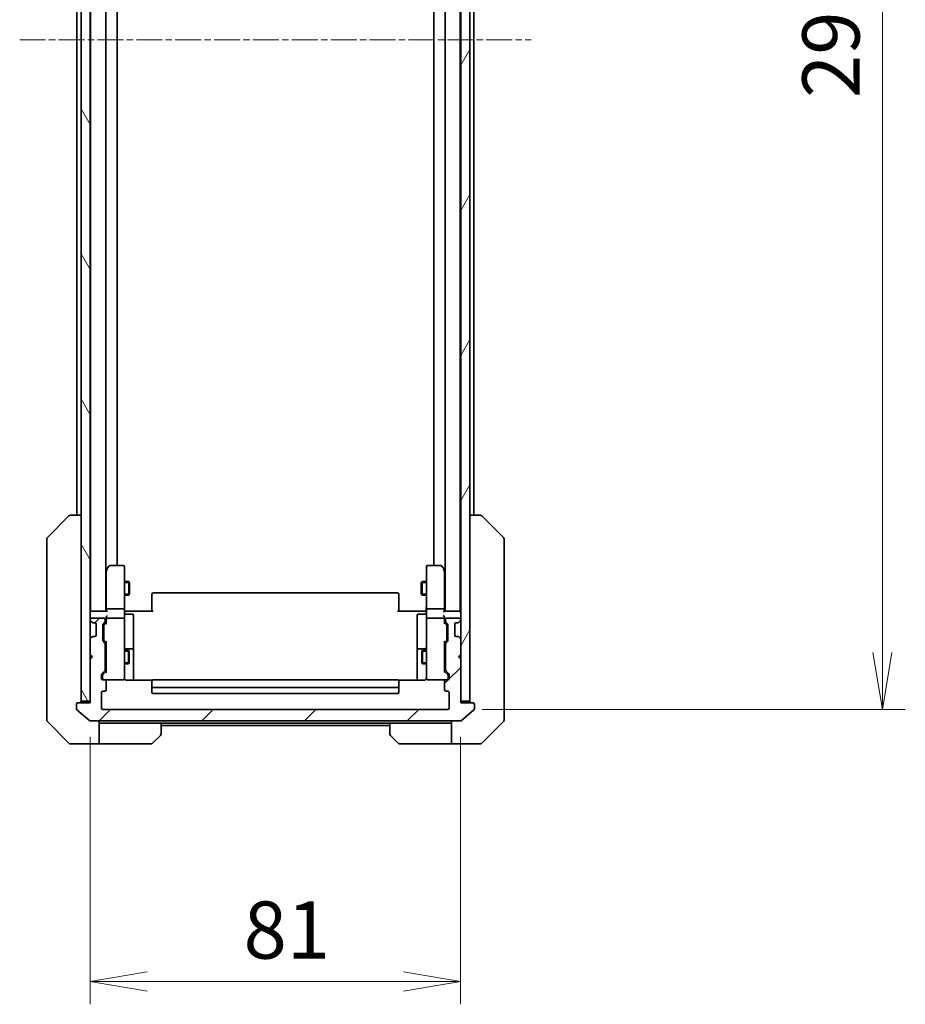
# Model space of a CAD drawing. Units: millimetres. Extents: x 0 to 8271, y 0 to 1405.
# Drawn here: x 3099 to 3293, y 974 to 1190 of the extents above; entities that cross this region are included whole.
import ezdxf

# ---------------------------------------------------------------- set-up
doc = ezdxf.new("R2010")
doc.units = ezdxf.units.MM
doc.linetypes.add('CHAIN', pattern=[0.3543, 0.2362, -0.0295, 0.0591, -0.0295])
doc.layers.add('Centerline (ISO)', color=7, linetype='Continuous', lineweight=18, true_color=0x80ffff)
doc.layers.add('Hatch (ISO)', color=1, linetype='Continuous', lineweight=18, true_color=0xff0000)
for name, color, linetype, lineweight in [('Dimension (ISO)', 7, 'Continuous', 18), ('Dimension (ISO) @ 1', 7, 'Continuous', 18), ('Visible (ISO)', 7, 'Continuous', 35), ('Visible Narrow (ISO)', 7, 'Continuous', 25)]:
    doc.layers.add(name, color=color, linetype=linetype, lineweight=lineweight)
doc.styles.add('Note Text (TK)', font='MS PGothic.ttf')
doc.dimstyles.new('Default - Method 1b (TK)', dxfattribs={"dimscale": 4, "dimtxt": 2.5, "dimasz": 2.5, "dimexe": 1, "dimexo": 1.5, "dimgap": 1, "dimtad": 1, "dimtoh": 1, "dimrnd": 1e-08, "dimdsep": 46, "dimtxsty": 'Note Text (TK)', "dimblk": 'OPEN', "dimcen": 0.09, "dimdle": 5, "dimclrd": 100, "dimclre": 100, "dimclrt": 7, "dimadec": 1, "dimazin": 1, "dimtfac": 1, "dimtmove": 0, "dimatfit": 3, "dimldrblk": 'OPEN', "dimfxl": 0, "dimtolj": 1, "dimlwd": -1, "dimlwe": -1, "dimarcsym": 0})

# ---------------------------------------------------------------- blocks, each defined once
blk = doc.blocks.new('_Open')
at = {"color": 0, "linetype": 'ByBlock', "lineweight": -2}
for p, q in [((-1, 0.167), (0, 0)), ((-1, -0.167), (0, 0)), ((0, 0), (-1, 0))]:
    blk.add_line(p, q, dxfattribs=at)
blk = doc.blocks.new('*D54')
at = {"layer": 'Defpoints', "color": 0, "transparency": 16777216}
for p in [(3114.53, 1040.19), (3195.53, 1040.19), (3195.53, 979.2)]:
    blk.add_point(p, dxfattribs=at)
at = {"layer": 'Dimension (ISO)', "color": 100, "transparency": 16777216}
for p, q in [((3114.53, 1032.69), (3114.53, 974.2)), ((3195.53, 1032.69), (3195.53, 974.2)), ((3127.03, 979.2), (3183.03, 979.2))]:
    blk.add_line(p, q, dxfattribs=at)
at = {"layer": 'Dimension (ISO)', "color": 100, "transparency": 16777216, "xscale": 12.5, "yscale": 12.5, "zscale": 12.5, "rotation": 180}
blk.add_blockref('_Open', (3114.53, 979.2), dxfattribs=at)
at = {"layer": 'Dimension (ISO)', "color": 100, "transparency": 16777216, "xscale": 12.5, "yscale": 12.5, "zscale": 12.5}
blk.add_blockref('_Open', (3195.53, 979.2), dxfattribs=at)
at = {"layer": 'Dimension (ISO)', "color": 7, "transparency": 16777216, "insert": (3148.07, 990.45), "char_height": 12.5, "attachment_point": 4, "style": 'Note Text (TK)'}
blk.add_mtext('\\A1;81', dxfattribs=at)
blk = doc.blocks.new('*D37')
at = {"layer": 'Defpoints', "color": 0, "transparency": 16777216}
for p in [(3192.73, 1331.69), (3192.73, 1038.69), (3287.73, 1038.69)]:
    blk.add_point(p, dxfattribs=at)
at = {"layer": 'Dimension (ISO)', "color": 100, "transparency": 16777216}
for p, q in [((3200.23, 1331.69), (3292.73, 1331.69)), ((3287.73, 1319.19), (3287.73, 1051.19)), ((3200.23, 1038.69), (3292.73, 1038.69))]:
    blk.add_line(p, q, dxfattribs=at)
at = {"layer": 'Dimension (ISO)', "color": 100, "transparency": 16777216, "xscale": 12.5, "yscale": 12.5, "zscale": 12.5}
for p, rotation in [((3287.73, 1331.69), 90), ((3287.73, 1038.69), 270)]:
    blk.add_blockref('_Open', p, dxfattribs=dict(at, rotation=rotation))
at = {"layer": 'Dimension (ISO)', "color": 7, "transparency": 16777216, "insert": (3276.48, 1172.47), "char_height": 12.5, "attachment_point": 4, "rotation": 90, "style": 'Note Text (TK)'}
blk.add_mtext('\\A1;293', dxfattribs=at)

msp = doc.modelspace()

# ---------------------------------------------------------------- hatches: boundary and pattern name
at = {"layer": 'Hatch (ISO)'}
h = msp.add_hatch(dxfattribs=at)
h.set_pattern_fill('ANSI31', color=256, scale=127, angle=75.000175, style=0)
h.set_pattern_definition([(120.0002, (1501.5, -40), (-13.74813, -7.93754), [])])
h.paths.add_polyline_path([(3112.5347, 1040.4851), (3114.5347, 1040.4851), (3114.5347, 1049.6851), (3114.5347, 1050.6851), (3114.5347, 1054.0608), (3114.5347, 1058.3093), (3114.5347, 1058.3851), (3114.5347, 1311.9851), (3114.5347, 1312.0608), (3114.5347, 1316.3093), (3114.5347, 1319.6851), (3114.5347, 1320.6851), (3114.5347, 1329.8851), (3112.5347, 1329.8851)])
h = msp.add_hatch(dxfattribs=at)
h.set_pattern_fill('ANSI31', color=256, scale=127, angle=14.999978, style=0)
h.set_pattern_definition([(60, (1501.5, -40), (-13.74815, 7.9375), [])])
h.paths.add_polyline_path([(3195.5347, 1040.4851), (3197.5347, 1040.4851), (3197.5347, 1329.8851), (3195.5347, 1329.8851), (3195.5347, 1320.6851), (3195.5347, 1319.6851), (3195.5347, 1316.3093), (3195.5347, 1312.0608), (3195.5347, 1311.9851), (3195.5347, 1058.3851), (3195.5347, 1058.3093), (3195.5347, 1054.0608), (3195.5347, 1050.6851), (3195.5347, 1049.6851)])
h = msp.add_hatch(dxfattribs=at)
h.set_pattern_fill('ANSI31', color=256, scale=127, style=0)
h.set_pattern_definition([(45, (1501.5, -40), (-11.22532, 11.22532), [])])
edge = h.paths.add_edge_path()
edge.add_ellipse((3198.2347, 1039.8851), major_axis=(0, 0.3), ratio=1, start_angle=270, end_angle=360)
edge.add_line((3198.2347, 1040.1851), (3195.5347, 1040.1851))
edge.add_line((3195.5347, 1040.1851), (3195.5347, 1040.4851))
edge.add_line((3195.5347, 1040.4851), (3195.5347, 1049.6851))
edge.add_line((3195.5347, 1049.6851), (3195.0347, 1050.1851))
edge.add_line((3195.0347, 1050.1851), (3195.5347, 1050.6851))
edge.add_line((3195.5347, 1050.6851), (3195.5347, 1054.0608))
edge.add_ellipse((3195.2347, 1054.0608), major_axis=(0, 0.3), ratio=1, start_angle=270, end_angle=315)
edge.add_line((3195.4468, 1054.273), (3195.1226, 1054.5972))
edge.add_ellipse((3194.9104, 1054.3851), major_axis=(-0.2121, 0.2121), ratio=1, start_angle=270, end_angle=315)
edge.add_line((3194.9104, 1054.6851), (3194.5347, 1054.6851))
edge.add_ellipse((3194.5347, 1054.9851), major_axis=(-0.3, 0), ratio=1, start_angle=0, end_angle=90, ccw=False)
edge.add_line((3194.2347, 1054.9851), (3194.2347, 1057.3851))
edge.add_ellipse((3194.5347, 1057.3851), major_axis=(0, 0.3), ratio=1, start_angle=0, end_angle=90, ccw=False)
edge.add_line((3194.5347, 1057.6851), (3194.9104, 1057.6851))
edge.add_ellipse((3194.9104, 1057.9851), major_axis=(0.3, 0), ratio=1, start_angle=270, end_angle=315)
edge.add_line((3195.1226, 1057.773), (3195.4468, 1058.0972))
edge.add_ellipse((3195.2347, 1058.3093), major_axis=(0.2121, 0.2121), ratio=1, start_angle=270, end_angle=315)
edge.add_line((3195.5347, 1058.3093), (3195.5347, 1058.3851))
edge.add_ellipse((3195.2347, 1058.3851), major_axis=(0, 0.3), ratio=1, start_angle=270, end_angle=360)
edge.add_line((3195.2347, 1058.6851), (3192.5347, 1058.6851))
edge.add_ellipse((3192.5347, 1058.3851), major_axis=(-0.3, 0), ratio=1, start_angle=270, end_angle=360)
edge.add_line((3192.2347, 1058.3851), (3192.2347, 1058.0093))
edge.add_ellipse((3192.5347, 1058.0093), major_axis=(0, -0.3), ratio=1, start_angle=270, end_angle=315)
edge.add_line((3192.3226, 1057.7972), (3192.6468, 1057.473))
edge.add_ellipse((3192.4347, 1057.2608), major_axis=(0.2121, -0.2121), ratio=1, start_angle=45, end_angle=90, ccw=False)
edge.add_line((3192.7347, 1057.2608), (3192.7347, 1053.7593))
edge.add_ellipse((3192.4347, 1053.7593), major_axis=(0, -0.3), ratio=1, start_angle=45, end_angle=90, ccw=False)
edge.add_line((3192.6468, 1053.5472), (3192.3226, 1053.223))
edge.add_ellipse((3192.5347, 1053.0108), major_axis=(-0.2121, -0.2121), ratio=1, start_angle=270, end_angle=315)
edge.add_line((3192.2347, 1053.0108), (3192.2347, 1047.3593))
edge.add_ellipse((3192.5347, 1047.3593), major_axis=(0, -0.3), ratio=1, start_angle=270, end_angle=315)
edge.add_line((3192.3226, 1047.1472), (3192.9468, 1046.523))
edge.add_ellipse((3192.7347, 1046.3108), major_axis=(0.2121, -0.2121), ratio=1, start_angle=45, end_angle=90, ccw=False)
edge.add_line((3193.0347, 1046.3108), (3193.0347, 1045.4851))
edge.add_ellipse((3192.7347, 1045.4851), major_axis=(0, -0.3), ratio=1, start_angle=0, end_angle=90, ccw=False)
edge.add_line((3192.7347, 1045.1851), (3192.3347, 1045.1851))
edge.add_ellipse((3192.3347, 1044.8851), major_axis=(-0.3, 0), ratio=1, start_angle=270, end_angle=360)
edge.add_line((3192.0347, 1044.8851), (3192.0347, 1042.9851))
edge.add_ellipse((3192.3347, 1042.9851), major_axis=(0, -0.3), ratio=1, start_angle=270, end_angle=360)
edge.add_line((3192.3347, 1042.6851), (3192.7347, 1042.6851))
edge.add_ellipse((3192.7347, 1042.3851), major_axis=(0.3, 0), ratio=1, start_angle=0, end_angle=90, ccw=False)
edge.add_line((3193.0347, 1042.3851), (3193.0347, 1038.9851))
edge.add_ellipse((3192.7347, 1038.9851), major_axis=(0, -0.3), ratio=1, start_angle=0, end_angle=90, ccw=False)
edge.add_line((3192.7347, 1038.6851), (3117.3347, 1038.6851))
edge.add_ellipse((3117.3347, 1038.9851), major_axis=(-0.3, 0), ratio=1, start_angle=0, end_angle=90, ccw=False)
edge.add_line((3117.0347, 1038.9851), (3117.0347, 1042.3851))
edge.add_ellipse((3117.3347, 1042.3851), major_axis=(0, 0.3), ratio=1, start_angle=0, end_angle=90, ccw=False)
edge.add_line((3117.3347, 1042.6851), (3117.7347, 1042.6851))
edge.add_ellipse((3117.7347, 1042.9851), major_axis=(0.3, 0), ratio=1, start_angle=270, end_angle=360)
edge.add_line((3118.0347, 1042.9851), (3118.0347, 1044.8851))
edge.add_ellipse((3117.7347, 1044.8851), major_axis=(0, 0.3), ratio=1, start_angle=270, end_angle=360)
edge.add_line((3117.7347, 1045.1851), (3117.3347, 1045.1851))
edge.add_ellipse((3117.3347, 1045.4851), major_axis=(-0.3, 0), ratio=1, start_angle=0, end_angle=90, ccw=False)
edge.add_line((3117.0347, 1045.4851), (3117.0347, 1046.3108))
edge.add_ellipse((3117.3347, 1046.3108), major_axis=(0, 0.3), ratio=1, start_angle=45, end_angle=90, ccw=False)
edge.add_line((3117.1226, 1046.523), (3117.7468, 1047.1472))
edge.add_ellipse((3117.5347, 1047.3593), major_axis=(0.2121, 0.2121), ratio=1, start_angle=270, end_angle=315)
edge.add_line((3117.8347, 1047.3593), (3117.8347, 1053.0108))
edge.add_ellipse((3117.5347, 1053.0108), major_axis=(0, 0.3), ratio=1, start_angle=270, end_angle=315)
edge.add_line((3117.7468, 1053.223), (3117.4226, 1053.5472))
edge.add_ellipse((3117.6347, 1053.7593), major_axis=(-0.2121, 0.2121), ratio=1, start_angle=45, end_angle=90, ccw=False)
edge.add_line((3117.3347, 1053.7593), (3117.3347, 1057.2608))
edge.add_ellipse((3117.6347, 1057.2608), major_axis=(0, 0.3), ratio=1, start_angle=45, end_angle=90, ccw=False)
edge.add_line((3117.4226, 1057.473), (3117.7468, 1057.7972))
edge.add_ellipse((3117.5347, 1058.0093), major_axis=(0.2121, 0.2121), ratio=1, start_angle=270, end_angle=315)
edge.add_line((3117.8347, 1058.0093), (3117.8347, 1058.3851))
edge.add_ellipse((3117.5347, 1058.3851), major_axis=(0, 0.3), ratio=1, start_angle=270, end_angle=360)
edge.add_line((3117.5347, 1058.6851), (3114.8347, 1058.6851))
edge.add_ellipse((3114.8347, 1058.3851), major_axis=(-0.3, 0), ratio=1, start_angle=270, end_angle=360)
edge.add_line((3114.5347, 1058.3851), (3114.5347, 1058.3093))
edge.add_ellipse((3114.8347, 1058.3093), major_axis=(0, -0.3), ratio=1, start_angle=270, end_angle=315)
edge.add_line((3114.6226, 1058.0972), (3114.9468, 1057.773))
edge.add_ellipse((3115.159, 1057.9851), major_axis=(0.2121, -0.2121), ratio=1, start_angle=270, end_angle=315)
edge.add_line((3115.159, 1057.6851), (3115.5347, 1057.6851))
edge.add_ellipse((3115.5347, 1057.3851), major_axis=(0.3, 0), ratio=1, start_angle=0, end_angle=90, ccw=False)
edge.add_line((3115.8347, 1057.3851), (3115.8347, 1054.9851))
edge.add_ellipse((3115.5347, 1054.9851), major_axis=(0, -0.3), ratio=1, start_angle=0, end_angle=90, ccw=False)
edge.add_line((3115.5347, 1054.6851), (3115.159, 1054.6851))
edge.add_ellipse((3115.159, 1054.3851), major_axis=(-0.3, 0), ratio=1, start_angle=270, end_angle=315)
edge.add_line((3114.9468, 1054.5972), (3114.6226, 1054.273))
edge.add_ellipse((3114.8347, 1054.0608), major_axis=(-0.2121, -0.2121), ratio=1, start_angle=270, end_angle=315)
edge.add_line((3114.5347, 1054.0608), (3114.5347, 1050.6851))
edge.add_line((3114.5347, 1050.6851), (3115.0347, 1050.1851))
edge.add_line((3115.0347, 1050.1851), (3114.5347, 1049.6851))
edge.add_line((3114.5347, 1049.6851), (3114.5347, 1040.4851))
edge.add_line((3114.5347, 1040.4851), (3114.5347, 1040.1851))
edge.add_line((3114.5347, 1040.1851), (3111.8347, 1040.1851))
edge.add_ellipse((3111.8347, 1039.8851), major_axis=(-0.3, 0), ratio=1, start_angle=270, end_angle=360)
edge.add_line((3111.5347, 1039.8851), (3111.5347, 1038.8256))
edge.add_ellipse((3111.8347, 1038.8256), major_axis=(0, -0.3), ratio=1, start_angle=270, end_angle=320.194429)
edge.add_line((3111.6426, 1038.5951), (3114.4513, 1036.2546))
edge.add_ellipse((3114.6433, 1036.4851), major_axis=(0.2305, -0.1921), ratio=1, start_angle=270, end_angle=309.805571)
edge.add_line((3114.6433, 1036.1851), (3195.4261, 1036.1851))
edge.add_ellipse((3195.4261, 1036.4851), major_axis=(0.3, 0), ratio=1, start_angle=270, end_angle=309.805571)
edge.add_line((3195.6181, 1036.2546), (3198.4267, 1038.5951))
edge.add_ellipse((3198.2347, 1038.8256), major_axis=(0.2305, 0.1921), ratio=1, start_angle=270, end_angle=320.194429)
edge.add_line((3198.5347, 1038.8256), (3198.5347, 1039.8851))

# ---------------------------------------------------------------- linework, layer by layer
at = {"layer": 'Centerline (ISO)', "linetype": 'CHAIN', "ltscale": 23.990969}
msp.add_line((3099.1347, 1185.1851), (3210.9347, 1185.1851), dxfattribs=at)
at = {"layer": 'Visible (ISO)'}
for p, q in [((3112.5347, 1329.8851), (3112.5347, 1040.4851)), ((3114.5347, 1040.4851), (3114.5347, 1329.8851)), ((3195.5347, 1329.8851), (3195.5347, 1040.4851)), ((3197.5347, 1040.4851), (3197.5347, 1329.8851)), ((3114.6347, 1310.1851), (3114.6347, 1060.1851)), ((3117.9347, 1060.1851), (3117.9347, 1310.1851)), ((3192.1347, 1310.1851), (3192.1347, 1060.1851)), ((3195.4347, 1060.1851), (3195.4347, 1310.1851)), ((3120.4347, 1070.1851), (3120.4347, 1300.1851)), ((3189.6347, 1300.1851), (3189.6347, 1070.1851)), ((3111.6347, 1289.1851), (3111.6347, 1081.1851)), ((3198.4347, 1081.1851), (3198.4347, 1289.1851)), ((3105.1811, 1076.3315), (3109.8882, 1081.0386)), ((3110.2419, 1081.1851), (3110.2418, 1081.1851)), ((3112.5347, 1081.1851), (3110.2419, 1081.1851)), ((3199.8275, 1081.1851), (3197.5347, 1081.1851)), ((3199.8276, 1081.1851), (3199.8275, 1081.1851)), ((3204.8882, 1076.3315), (3200.1811, 1081.0386)), ((3105.0347, 1075.978), (3105.0347, 1075.0023)), ((3105.0347, 1075.0023), (3105.0347, 1041.9903)), ((3205.0347, 1075.0023), (3205.0347, 1075.978)), ((3205.0347, 1041.9903), (3205.0347, 1075.0023)), ((3118.0947, 1069.3317), (3117.9347, 1069.1184)), ((3118.0347, 1069.1517), (3118.0347, 1060.5608)), ((3118.6447, 1070.0651), (3118.0947, 1069.3317)), ((3118.3347, 1069.1217), (3118.1791, 1069.2773)), ((3121.7347, 1070.1851), (3118.8847, 1070.1851)), ((3122.0347, 1069.1217), (3122.0347, 1069.8851)), ((3122.0347, 1060.5608), (3122.0347, 1069.1217)), ((3188.0347, 1069.8851), (3188.0347, 1069.1217)), ((3188.0347, 1069.1217), (3188.0347, 1060.5608)), ((3191.1847, 1070.1851), (3188.3347, 1070.1851)), ((3191.9747, 1069.3317), (3191.4247, 1070.0651)), ((3191.7347, 1069.1217), (3191.8903, 1069.2773)), ((3192.1347, 1069.1184), (3191.9747, 1069.3317)), ((3192.0347, 1060.5608), (3192.0347, 1069.1517)), ((3122.0347, 1066.6851), (3122.9847, 1066.6851)), ((3122.9847, 1063.6851), (3122.9847, 1066.6851)), ((3123.1381, 1066.3784), (3122.9847, 1066.6851)), ((3123.1381, 1066.3784), (3123.1381, 1063.9918)), ((3186.9313, 1066.3784), (3187.0847, 1066.6851)), ((3186.9313, 1063.9918), (3186.9313, 1066.3784)), ((3187.0847, 1066.6851), (3187.0847, 1063.6851)), ((3188.0347, 1066.6851), (3187.0847, 1066.6851)), ((3181.7347, 1064.1851), (3128.3347, 1064.1851)), ((3122.0347, 1063.6851), (3122.9847, 1063.6851)), ((3123.1381, 1063.9918), (3122.9847, 1063.6851)), ((3128.0347, 1063.8265), (3128.0347, 1063.8851)), ((3128.0347, 1063.8265), (3128.0347, 1063.1194)), ((3128.0347, 1062.978), (3128.0347, 1063.1194)), ((3128.0347, 1062.978), (3128.0347, 1060.5993)), ((3182.0347, 1063.8851), (3182.0347, 1063.8265)), ((3182.0347, 1063.1194), (3182.0347, 1063.8265)), ((3182.0347, 1063.1194), (3182.0347, 1062.978)), ((3182.0347, 1060.5993), (3182.0347, 1062.978)), ((3186.9313, 1063.9918), (3187.0847, 1063.6851)), ((3188.0347, 1063.6851), (3187.0847, 1063.6851)), ((3114.6347, 1060.1851), (3114.5347, 1060.1851)), ((3114.8347, 1060.1851), (3114.6347, 1060.1851)), ((3118.1226, 1060.1851), (3114.8347, 1060.1851)), ((3118.0347, 1060.5608), (3118.0347, 1060.1851)), ((3121.7347, 1060.6851), (3118.3347, 1060.6851)), ((3122.0347, 1060.5608), (3122.0347, 1058.3851)), ((3122.0424, 1060.1851), (3122.2597, 1060.1851)), ((3122.5347, 1060.1851), (3122.2597, 1060.1851)), ((3122.5347, 1060.1851), (3128.3347, 1060.1851)), ((3128.0347, 1060.1851), (3128.0347, 1060.5993)), ((3181.7347, 1060.1851), (3187.5347, 1060.1851)), ((3182.0347, 1060.5993), (3182.0347, 1060.1851)), ((3187.8097, 1060.1851), (3187.5347, 1060.1851)), ((3187.8097, 1060.1851), (3188.027, 1060.1851)), ((3188.0347, 1058.3851), (3188.0347, 1060.5608)), ((3191.7347, 1060.6851), (3188.3347, 1060.6851)), ((3195.2347, 1060.1851), (3191.9468, 1060.1851)), ((3192.0347, 1060.1851), (3192.0347, 1060.5608)), ((3195.4347, 1060.1851), (3195.2347, 1060.1851)), ((3195.5347, 1060.1851), (3195.4347, 1060.1851)), ((3114.5347, 1058.3851), (3114.5347, 1058.3093)), ((3114.6226, 1058.0972), (3114.9468, 1057.773)), ((3117.5347, 1058.6851), (3114.8347, 1058.6851)), ((3114.9468, 1057.773), (3114.9673, 1057.7525)), ((3115.159, 1057.6851), (3115.5347, 1057.6851)), ((3117.4226, 1057.473), (3117.7468, 1057.7972)), ((3117.6226, 1057.273), (3118.0347, 1057.6851)), ((3117.8347, 1058.0093), (3117.8347, 1058.3851)), ((3118.0347, 1058.7608), (3118.0347, 1058.3851)), ((3118.0347, 1058.3851), (3118.0347, 1057.509)), ((3121.7347, 1058.6851), (3118.3347, 1058.6851)), ((3122.0347, 1057.5669), (3122.0347, 1058.3851)), ((3122.3347, 1059.5838), (3123.7347, 1059.5838)), ((3124.0347, 1055.3541), (3124.0347, 1059.2838)), ((3186.0347, 1059.2838), (3186.0347, 1055.3541)), ((3187.7347, 1059.5838), (3186.3347, 1059.5838)), ((3188.0347, 1058.3851), (3188.0347, 1057.5669)), ((3191.7347, 1058.6851), (3188.3347, 1058.6851)), ((3192.0347, 1058.3851), (3192.0347, 1058.7608)), ((3192.0347, 1057.509), (3192.0347, 1058.3851)), ((3192.0347, 1057.6851), (3192.4468, 1057.273)), ((3192.2347, 1058.3851), (3192.2347, 1058.0093)), ((3192.3226, 1057.7972), (3192.6468, 1057.473)), ((3195.2347, 1058.6851), (3192.5347, 1058.6851)), ((3194.5347, 1057.6851), (3194.9104, 1057.6851)), ((3195.1021, 1057.7525), (3195.1226, 1057.773)), ((3195.1226, 1057.773), (3195.4468, 1058.0972)), ((3195.5347, 1058.3093), (3195.5347, 1058.3851)), ((3115.8347, 1057.3851), (3115.8347, 1054.9851)), ((3117.3347, 1053.7593), (3117.3347, 1057.2608)), ((3117.5347, 1057.0608), (3117.5347, 1056.9174)), ((3117.5347, 1056.9174), (3117.5347, 1054.1028)), ((3122.0347, 1046.3705), (3122.0347, 1057.5669)), ((3188.0347, 1057.5669), (3188.0347, 1046.3705)), ((3192.5347, 1056.9174), (3192.5347, 1057.0608)), ((3192.5347, 1054.1028), (3192.5347, 1056.9174)), ((3192.7347, 1057.2608), (3192.7347, 1053.7593)), ((3194.2347, 1054.9851), (3194.2347, 1057.3851)), ((3114.5347, 1054.0608), (3114.5347, 1050.6851)), ((3114.9468, 1054.5972), (3114.6226, 1054.273)), ((3114.9673, 1054.6177), (3114.9468, 1054.5972)), ((3115.5347, 1054.6851), (3115.159, 1054.6851)), ((3117.7468, 1053.223), (3117.4226, 1053.5472)), ((3117.5347, 1054.1028), (3117.5347, 1053.9594)), ((3117.6226, 1053.7472), (3118.0347, 1053.3351)), ((3118.0347, 1053.5112), (3118.0347, 1046.859)), ((3124.0347, 1051.6796), (3124.0347, 1055.3541)), ((3186.0347, 1055.3541), (3186.0347, 1051.6796)), ((3192.4468, 1053.7472), (3192.0347, 1053.3351)), ((3192.0347, 1046.859), (3192.0347, 1053.5112)), ((3192.6468, 1053.5472), (3192.3226, 1053.223)), ((3192.5347, 1053.9594), (3192.5347, 1054.1028)), ((3194.9104, 1054.6851), (3194.5347, 1054.6851)), ((3195.1226, 1054.5972), (3195.1021, 1054.6177)), ((3195.4468, 1054.273), (3195.1226, 1054.5972)), ((3195.5347, 1050.6851), (3195.5347, 1054.0608)), ((3117.8347, 1047.3593), (3117.8347, 1053.0108)), ((3117.8347, 1051.6851), (3118.0347, 1051.6851)), ((3122.0347, 1051.6851), (3122.8847, 1051.6851)), ((3123.7347, 1051.9796), (3122.3347, 1051.9796)), ((3122.8847, 1048.6851), (3122.8847, 1051.6851)), ((3123.0381, 1051.3784), (3122.8847, 1051.6851)), ((3123.0381, 1051.3784), (3123.0381, 1048.9918)), ((3124.0347, 1051.508), (3124.0347, 1051.6796)), ((3124.0347, 1045.0953), (3124.0347, 1051.508)), ((3186.0347, 1051.6796), (3186.0347, 1051.508)), ((3186.0347, 1051.508), (3186.0347, 1045.0953)), ((3187.7347, 1051.9796), (3186.3347, 1051.9796)), ((3187.0313, 1051.3784), (3187.1847, 1051.6851)), ((3187.0313, 1048.9918), (3187.0313, 1051.3784)), ((3187.1847, 1051.6851), (3187.1847, 1048.6851)), ((3188.0347, 1051.6851), (3187.1847, 1051.6851)), ((3192.2347, 1051.6851), (3192.0347, 1051.6851)), ((3192.2347, 1053.0108), (3192.2347, 1047.3593)), ((3114.5347, 1050.6851), (3115.0347, 1050.1851)), ((3115.0347, 1050.1851), (3114.5347, 1049.6851)), ((3114.5347, 1049.6851), (3114.5347, 1040.1851)), ((3123.0381, 1048.9918), (3122.8847, 1048.6851)), ((3187.0313, 1048.9918), (3187.1847, 1048.6851)), ((3195.0347, 1050.1851), (3195.5347, 1050.6851)), ((3195.5347, 1049.6851), (3195.0347, 1050.1851)), ((3195.5347, 1040.1851), (3195.5347, 1049.6851)), ((3117.1226, 1046.523), (3117.7468, 1047.1472)), ((3118.0347, 1047.0351), (3117.3226, 1046.323)), ((3117.8347, 1048.6851), (3118.0347, 1048.6851)), ((3122.0347, 1048.6851), (3122.8847, 1048.6851)), ((3188.0347, 1048.6851), (3187.1847, 1048.6851)), ((3192.2347, 1048.6851), (3192.0347, 1048.6851)), ((3192.0347, 1047.0351), (3192.7468, 1046.323)), ((3192.3226, 1047.1472), (3192.9468, 1046.523)), ((3117.0347, 1045.4851), (3117.0347, 1046.3108)), ((3117.2347, 1046.1108), (3117.2347, 1045.9743)), ((3117.2347, 1045.9743), (3117.2347, 1045.4851)), ((3117.7347, 1045.1851), (3117.3347, 1045.1851)), ((3117.7347, 1045.1851), (3121.7347, 1045.1851)), ((3118.0347, 1042.9851), (3118.0347, 1044.8851)), ((3121.7347, 1045.1851), (3121.758, 1045.1851)), ((3122.0347, 1045.4851), (3122.0347, 1046.3705)), ((3128.1206, 1045.0953), (3122.5347, 1045.0953)), ((3128.0347, 1044.8265), (3128.0347, 1044.8851)), ((3128.0347, 1044.8265), (3128.0347, 1044.1194)), ((3181.7347, 1045.1851), (3128.3347, 1045.1851)), ((3187.5347, 1045.0953), (3181.9488, 1045.0953)), ((3182.0347, 1044.8851), (3182.0347, 1044.8265)), ((3182.0347, 1044.1194), (3182.0347, 1044.8265)), ((3188.0347, 1046.3705), (3188.0347, 1045.4851)), ((3188.3114, 1045.1851), (3188.3347, 1045.1851)), ((3188.3347, 1045.1851), (3192.3347, 1045.1851)), ((3192.0347, 1044.8851), (3192.0347, 1042.9851)), ((3192.7347, 1045.1851), (3192.3347, 1045.1851)), ((3192.8347, 1045.9743), (3192.8347, 1046.1108)), ((3192.8347, 1045.4851), (3192.8347, 1045.9743)), ((3193.0347, 1046.3108), (3193.0347, 1045.4851)), ((3117.3347, 1042.6851), (3117.7347, 1042.6851)), ((3128.0347, 1043.978), (3128.0347, 1044.1194)), ((3128.0347, 1043.978), (3128.0347, 1043.7851)), ((3128.0347, 1043.7851), (3128.0347, 1042.4851)), ((3128.3347, 1043.4851), (3181.7347, 1043.4851)), ((3182.0347, 1044.1194), (3182.0347, 1043.978)), ((3182.0347, 1043.7851), (3182.0347, 1043.978)), ((3182.0347, 1042.4851), (3182.0347, 1043.7851)), ((3192.3347, 1042.6851), (3192.7347, 1042.6851)), ((3105.0347, 1041.9903), (3105.0347, 1040.5222)), ((3105.0347, 1040.5222), (3105.0347, 1039.1851)), ((3112.5347, 1040.4851), (3114.5347, 1040.4851)), ((3117.0347, 1038.9851), (3117.0347, 1042.3851)), ((3128.3347, 1042.1851), (3181.7347, 1042.1851)), ((3193.0347, 1042.3851), (3193.0347, 1038.9851)), ((3195.5347, 1040.4851), (3197.5347, 1040.4851)), ((3205.0347, 1040.5222), (3205.0347, 1041.9903)), ((3205.0347, 1039.1851), (3205.0347, 1040.5222)), ((3105.0347, 1036.3922), (3105.0347, 1039.1851)), ((3111.5347, 1039.8851), (3111.5347, 1038.8256)), ((3111.6426, 1038.5951), (3114.4513, 1036.2546)), ((3114.5347, 1040.1851), (3111.8347, 1040.1851)), ((3192.7347, 1038.6851), (3117.3347, 1038.6851)), ((3198.2347, 1040.1851), (3195.5347, 1040.1851)), ((3195.6181, 1036.2546), (3198.4267, 1038.5951)), ((3198.5347, 1038.8256), (3198.5347, 1039.8851)), ((3205.0347, 1039.1851), (3205.0347, 1036.3922)), ((3114.6433, 1036.1851), (3195.4261, 1036.1851)), ((3116.5347, 1036.1851), (3116.5347, 1031.1851)), ((3193.5347, 1031.1851), (3193.5347, 1036.1851)), ((3105.1811, 1036.0386), (3109.8882, 1031.3315)), ((3117.5347, 1035.6851), (3116.5347, 1035.6851)), ((3130.0347, 1035.6851), (3117.5347, 1035.6851)), ((3130.0347, 1035.6851), (3180.0347, 1035.6851)), ((3130.0347, 1035.6851), (3130.0347, 1033.3922)), ((3130.0347, 1035.1851), (3180.0347, 1035.1851)), ((3180.0347, 1033.3922), (3180.0347, 1035.6851)), ((3180.0347, 1035.6851), (3192.5347, 1035.6851)), ((3193.5347, 1035.6851), (3192.5347, 1035.6851)), ((3200.1811, 1031.3315), (3204.8882, 1036.0386)), ((3129.8882, 1033.0386), (3128.1811, 1031.3315)), ((3181.8882, 1031.3315), (3180.1811, 1033.0386)), ((3112.5347, 1031.1851), (3110.2418, 1031.1851)), ((3116.5347, 1031.1851), (3112.5347, 1031.1851)), ((3116.5347, 1031.1851), (3117.5347, 1031.1851)), ((3117.5347, 1031.1851), (3127.8276, 1031.1851)), ((3192.5347, 1031.1851), (3182.2418, 1031.1851)), ((3192.5347, 1031.1851), (3193.5347, 1031.1851)), ((3193.5347, 1031.1851), (3197.5347, 1031.1851)), ((3197.5347, 1031.1851), (3199.8276, 1031.1851))]:
    msp.add_line(p, q, dxfattribs=at)
for centre, radius, start, end in [((3110.2418, 1080.6851), 0.5, 90, 135), ((3199.8276, 1080.6851), 0.5, 45, 90), ((3105.5347, 1075.978), 0.5, 135, 180), ((3204.5347, 1075.978), 0.5, 0, 45), ((3118.3347, 1069.1517), 0.3, 156.562004, 180), ((3118.3347, 1069.1517), 0.3, 143.130102, 156.562021), ((3118.8847, 1069.8851), 0.3, 90, 143.130102), ((3121.7347, 1069.8851), 0.3, 0, 90), ((3188.3347, 1069.8851), 0.3, 90, 180), ((3191.1847, 1069.8851), 0.3, 36.869898, 90), ((3191.7347, 1069.1517), 0.3, 23.437984, 36.869898), ((3191.7347, 1069.1517), 0.3, 0, 23.437984), ((3128.3347, 1063.8851), 0.3, 90, 180), ((3181.7347, 1063.8851), 0.3, 0, 90), ((3114.8347, 1059.8851), 0.3, 90, 180), ((3122.3347, 1059.8838), 0.3, 180, 270), ((3187.7347, 1059.8838), 0.3, 270, 0), ((3195.2347, 1059.8851), 0.3, 0, 90), ((3114.8347, 1058.3851), 0.3, 90, 180), ((3114.8347, 1058.3093), 0.3, 180, 225), ((3115.159, 1057.9851), 0.3, 225, 270), ((3115.5347, 1057.3851), 0.3, 0, 90), ((3117.5347, 1058.3851), 0.3, 0, 90), ((3117.5347, 1058.0093), 0.3, 315, 0), ((3118.3347, 1058.3851), 0.3, 156.562016, 180), ((3118.3347, 1058.3851), 0.3, 90, 121.244455), ((3121.7347, 1058.3851), 0.3, 0, 90), ((3123.7347, 1059.2838), 0.3, 0, 90), ((3186.3347, 1059.2838), 0.3, 90, 180), ((3188.3347, 1058.3851), 0.3, 90, 180), ((3191.7347, 1058.3851), 0.3, 58.755545, 90), ((3191.7347, 1058.3851), 0.3, 0, 23.437996), ((3192.5347, 1058.3851), 0.3, 90, 180), ((3192.5347, 1058.0093), 0.3, 180, 225), ((3194.5347, 1057.3851), 0.3, 90, 180), ((3194.9104, 1057.9851), 0.3, 270, 315), ((3195.2347, 1058.3851), 0.3, 0, 90), ((3195.2347, 1058.3093), 0.3, 315, 0), ((3117.6347, 1057.2608), 0.3, 135, 180), ((3192.4347, 1057.2608), 0.3, 0, 45), ((3114.8347, 1054.0608), 0.3, 135, 180), ((3115.159, 1054.3851), 0.3, 90, 135), ((3115.5347, 1054.9851), 0.3, 270, 0), ((3117.6347, 1053.7593), 0.3, 180, 225), ((3192.4347, 1053.7593), 0.3, 315, 0), ((3194.5347, 1054.9851), 0.3, 180, 270), ((3194.9104, 1054.3851), 0.3, 45, 90), ((3195.2347, 1054.0608), 0.3, 0, 45), ((3117.5347, 1053.0108), 0.3, 0, 45), ((3122.3347, 1052.2796), 0.3, 180, 270), ((3123.7347, 1051.6796), 0.3, 0, 90), ((3186.3347, 1051.6796), 0.3, 90, 180), ((3187.7347, 1052.2796), 0.3, 270, 0), ((3192.5347, 1053.0108), 0.3, 135, 180), ((3117.5347, 1047.3593), 0.3, 315, 0), ((3192.5347, 1047.3593), 0.3, 180, 225), ((3117.3347, 1046.3108), 0.3, 135, 180), ((3117.3347, 1045.4851), 0.3, 180, 270), ((3117.5347, 1045.4851), 0.3, 180, 270), ((3117.7347, 1044.8851), 0.3, 0, 90), ((3121.7347, 1045.4851), 0.3, 270, 0), ((3121.7601, 1045.4851), 0.3, 270, 14.477512), ((3122.5347, 1045.6851), 0.5, 180, 194.477512), ((3128.3347, 1044.8851), 0.3, 90, 180), ((3181.7347, 1044.8851), 0.3, 0, 90), ((3188.3093, 1045.4851), 0.3, 165.522488, 270), ((3187.5347, 1045.6851), 0.5, 345.522488, 0), ((3188.3347, 1045.4851), 0.3, 180, 270), ((3192.3347, 1044.8851), 0.3, 90, 180), ((3192.5347, 1045.4851), 0.3, 270, 0), ((3192.7347, 1045.4851), 0.3, 270, 0), ((3192.7347, 1046.3108), 0.3, 0, 45), ((3117.3347, 1042.3851), 0.3, 90, 180), ((3117.7347, 1042.9851), 0.3, 270, 0), ((3128.3347, 1043.7851), 0.3, 180, 270), ((3181.7347, 1043.7851), 0.3, 270, 0), ((3192.3347, 1042.9851), 0.3, 180, 270), ((3192.7347, 1042.3851), 0.3, 0, 90), ((3112.2347, 1040.4851), 0.3, 270, 0), ((3128.3347, 1042.4851), 0.3, 180, 270), ((3181.7347, 1042.4851), 0.3, 270, 0), ((3197.8347, 1040.4851), 0.3, 180, 270), ((3111.8347, 1039.8851), 0.3, 90, 180), ((3111.8347, 1038.8256), 0.3, 180, 230.194429), ((3117.3347, 1038.9851), 0.3, 180, 270), ((3192.7347, 1038.9851), 0.3, 270, 0), ((3198.2347, 1039.8851), 0.3, 0, 90), ((3198.2347, 1038.8256), 0.3, 309.805571, 0), ((3105.5347, 1036.3922), 0.5, 180, 225), ((3114.6433, 1036.4851), 0.3, 230.194429, 270), ((3195.4261, 1036.4851), 0.3, 270, 309.805571), ((3204.5347, 1036.3922), 0.5, 315, 0), ((3129.5347, 1033.3922), 0.5, 315, 0), ((3180.5347, 1033.3922), 0.5, 180, 225), ((3110.2418, 1031.6851), 0.5, 225, 270), ((3127.8276, 1031.6851), 0.5, 270, 315), ((3182.2418, 1031.6851), 0.5, 225, 270), ((3199.8276, 1031.6851), 0.5, 270, 315)]:
    msp.add_arc(centre, radius, start, end, dxfattribs=at)
for centre, major_axis, ratio, start_param, end_param in [((3118.3121, 1069.1217), (-0.4823, -0.2411), 0.37002441, 4.52944541, 4.80417225), ((3191.7572, 1069.1217), (0.4823, -0.2411), 0.37002441, 1.47901306, 1.75373989), ((3118.3347, 1060.5608), (-0.3, 0), 0.41421356, 4.71238898, 6.28318531), ((3118.3347, 1059.8851), (-0.2772, 0.2772), 0.41421356, 5.10508806, 5.89048623), ((3121.7347, 1060.5608), (-0.3, 0), 0.41421356, 3.14159265, 4.71238898), ((3188.3347, 1060.5608), (-0.3, 0), 0.41421356, 4.71238898, 6.28318531), ((3191.7347, 1060.5608), (-0.3, 0), 0.41421356, 3.14159265, 4.71238898), ((3191.7347, 1059.8851), (-0.2772, -0.2772), 0.41421356, 3.53429174, 4.3196899), ((3118.3347, 1058.7608), (0, 0.4243), 0.70710678, 0.78539816, 1.57079633), ((3118.3347, 1058.3529), (-0.2044, 0.6487), 0.33843751, 1.23011504, 1.46454615), ((3118.3347, 1059.0608), (0.2772, 0.2772), 0.41421356, 1.17809725, 1.96349541), ((3118.3121, 1058.3851), (-0.483, 0.2515), 0.33843751, 4.88684285, 5.16156968), ((3191.7347, 1059.0608), (-0.2772, 0.2772), 0.41421356, 4.3196899, 5.10508806), ((3191.7572, 1058.3851), (0.483, 0.2515), 0.33843751, 1.12161563, 1.39634246), ((3191.7347, 1058.7608), (0, 0.4243), 0.70710678, 4.71238898, 5.49778714), ((3191.7347, 1058.3529), (0.2044, 0.6487), 0.33843751, 4.81863915, 5.05307036), ((3117.8347, 1057.0608), (0, 0.3), 0.99985076, 0.78532354, 1.57079633), ((3118.3347, 1057.4059), (0.2958, -0.1246), 0.40041045, 3.30861727, 3.95211838), ((3191.7347, 1057.4059), (-0.2958, -0.1246), 0.40041045, 2.33106693, 2.97456804), ((3192.2347, 1057.0608), (0, 0.3), 0.99985076, 4.71238898, 5.49786177), ((3117.8347, 1053.9594), (0, -0.3), 0.99985076, 4.71238898, 5.49786177), ((3118.3347, 1053.6143), (0.2958, 0.1246), 0.40041045, 2.33106693, 2.97456804), ((3191.7347, 1053.6143), (-0.2958, 0.1246), 0.40041045, 3.30861727, 3.95211838), ((3192.2347, 1053.9594), (0, -0.3), 0.99985076, 0.78532354, 1.57079633), ((3118.3347, 1046.7559), (0.2958, -0.1246), 0.40041045, 3.30861727, 3.95211838), ((3191.7347, 1046.7559), (-0.2958, -0.1246), 0.40041045, 2.33106693, 2.97456804), ((3117.5347, 1046.1108), (0, 0.3), 0.99985076, 0.78532354, 1.57079633), ((3192.5347, 1046.1108), (0, 0.3), 0.99985076, 4.71238898, 5.49786177)]:
    msp.add_ellipse(centre, major_axis=major_axis, ratio=ratio, start_param=start_param, end_param=end_param, dxfattribs=at)
for points, knots in [([(3118.0594, 1069.2711), (3118.0622, 1069.2722), (3118.065, 1069.2731), (3118.0818, 1069.2781), (3118.1033, 1069.2809), (3118.1403, 1069.281), (3118.1599, 1069.2798), (3118.1791, 1069.2773)], [0.250886766, 0.250886766, 0.250886766, 0.250886766, 0.2528779694, 0.2528779694, 0.2619584182, 0.2619584182, 0.268388032, 0.268388032, 0.268388032, 0.268388032]), ([(3192.0099, 1069.2711), (3192.0075, 1069.272), (3192.005, 1069.2729), (3191.9877, 1069.2782), (3191.9684, 1069.2807), (3191.9312, 1069.2811), (3191.9104, 1069.2799), (3191.8903, 1069.2773)], [0.3810312192, 0.3810312192, 0.3810312192, 0.3810312192, 0.382741903, 0.382741903, 0.3917616542, 0.3917616542, 0.3985536381, 0.3985536381, 0.3985536381, 0.3985536381]), ([(3122.0347, 1061.3476), (3122.0347, 1061.2783), (3122.0372, 1061.2064), (3122.0441, 1061.058), (3122.0486, 1060.9815), (3122.0559, 1060.8245), (3122.0588, 1060.7441), (3122.0607, 1060.5821), (3122.0597, 1060.5007), (3122.0547, 1060.3405), (3122.0507, 1060.2616), (3122.0467, 1060.1851)], [0, 0, 0, 0, 0.022954349, 0.022954349, 0.045908698, 0.045908698, 0.068863048, 0.068863048, 0.091817397, 0.091817397, 0.114771746, 0.114771746, 0.114771746, 0.114771746]), ([(3188.0347, 1061.3476), (3188.0347, 1061.2783), (3188.0322, 1061.2064), (3188.0252, 1061.058), (3188.0208, 1060.9815), (3188.0135, 1060.8245), (3188.0106, 1060.7441), (3188.0087, 1060.5821), (3188.0097, 1060.5007), (3188.0147, 1060.3405), (3188.0187, 1060.2616), (3188.0227, 1060.1851)], [0, 0, 0, 0, 0.022954349, 0.022954349, 0.045908698, 0.045908698, 0.068863048, 0.068863048, 0.091817397, 0.091817397, 0.114771746, 0.114771746, 0.114771746, 0.114771746]), ([(3118.0594, 1058.5044), (3118.0618, 1058.5099), (3118.0644, 1058.5154), (3118.0816, 1058.5493), (3118.101, 1058.5756), (3118.1382, 1058.6129), (3118.159, 1058.6294), (3118.1791, 1058.6416)], [0.3810312192, 0.3810312192, 0.3810312192, 0.3810312192, 0.382741903, 0.382741903, 0.3917616542, 0.3917616542, 0.3985536381, 0.3985536381, 0.3985536381, 0.3985536381]), ([(3192.0099, 1058.5044), (3192.0072, 1058.5107), (3192.0043, 1058.5167), (3191.9876, 1058.5492), (3191.9661, 1058.5784), (3191.9291, 1058.6145), (3191.9095, 1058.6299), (3191.8903, 1058.6416)], [0.250886766, 0.250886766, 0.250886766, 0.250886766, 0.2528779694, 0.2528779694, 0.2619584182, 0.2619584182, 0.268388032, 0.268388032, 0.268388032, 0.268388032]), ([(3122.2597, 1045.1851), (3122.2322, 1045.2047), (3122.2068, 1045.2272), (3122.1404, 1045.2968), (3122.0982, 1045.3627), (3122.0688, 1045.4364), (3122.0639, 1045.4502), (3122.0594, 1045.4645)], [-0.1237212871, -0.1237212871, -0.1237212871, -0.1237212871, -0.1144259318, -0.1144259318, -0.0948543073, -0.0948543073, -0.0906267725, -0.0906267725, -0.0906267725, -0.0906267725]), ([(3122.2597, 1045.1851), (3122.2883, 1045.1647), (3122.3191, 1045.1475), (3122.4038, 1045.1104), (3122.4744, 1045.0953), (3122.5347, 1045.0953)], [0.1237212871, 0.1237212871, 0.1237212871, 0.1237212871, 0.1333697264, 0.1333697264, 0.1514440253, 0.1514440253, 0.1514440253, 0.1514440253]), ([(3187.5347, 1045.0953), (3187.5949, 1045.0953), (3187.6656, 1045.1104), (3187.7503, 1045.1475), (3187.7811, 1045.1647), (3187.8097, 1045.1851)], [0.1514440253, 0.1514440253, 0.1514440253, 0.1514440253, 0.1695183242, 0.1695183242, 0.1791667634, 0.1791667634, 0.1791667634, 0.1791667634]), ([(3188.0099, 1045.4645), (3188.0055, 1045.4502), (3188.0006, 1045.4364), (3187.9712, 1045.3627), (3187.929, 1045.2968), (3187.8626, 1045.2272), (3187.8372, 1045.2047), (3187.8097, 1045.1851)], [0.0906267725, 0.0906267725, 0.0906267725, 0.0906267725, 0.0948543073, 0.0948543073, 0.1144259318, 0.1144259318, 0.1237212871, 0.1237212871, 0.1237212871, 0.1237212871])]:
    msp.add_open_spline(points, degree=3, knots=knots, dxfattribs=at)
at = {"layer": 'Visible Narrow (ISO)'}
for p, q in [((3123.1352, 1066.3841), (3122.0347, 1066.3841)), ((3188.0347, 1066.3841), (3186.9342, 1066.3841)), ((3122.0347, 1063.9861), (3123.1352, 1063.9861)), ((3186.9342, 1063.9861), (3188.0347, 1063.9861)), ((3118.0347, 1051.3841), (3117.8347, 1051.3841)), ((3123.0352, 1051.3841), (3122.0347, 1051.3841)), ((3188.0347, 1051.3841), (3187.0342, 1051.3841)), ((3192.2347, 1051.3841), (3192.0347, 1051.3841)), ((3117.8347, 1048.9861), (3118.0347, 1048.9861)), ((3122.0347, 1048.9861), (3123.0352, 1048.9861)), ((3187.0342, 1048.9861), (3188.0347, 1048.9861)), ((3192.0347, 1048.9861), (3192.2347, 1048.9861))]:
    msp.add_line(p, q, dxfattribs=at)

# ---------------------------------------------------------------- dimensions: what is measured, and where the dimension line sits
at = {"layer": 'Dimension (ISO) @ 1', "color": 100, "true_color": 0x00ff3f}
for base, p1, p2, angle, picture, middle in [((3287.7347, 1038.6851), (3192.7347, 1331.6851), (3192.7347, 1038.6851), 90, '*D37', (3287.7347, 1185.1851)), ((3195.5347, 979.2048), (3114.5347, 1040.1851), (3195.5347, 1040.1851), 180, '*D54', (3155.0347, 979.2048))]:
    dim = msp.add_linear_dim(base=base, p1=p1, p2=p2, angle=angle, dimstyle='Default - Method 1b (TK)', override={"dimscale": 1, "dimtxt": 12.5, "dimasz": 12.5, "dimexe": 5, "dimexo": 7.5, "dimgap": 5, "dimdec": 2, "dimcen": 0.45, "dimtol": 0, "dimlim": 0, "dimtp": 0, "dimtm": 0, "dimtdec": 2, "dimtix": 0, "dimtofl": 0, "dimtmove": 0, "dimatfit": 1}, dxfattribs=at)
    dim.commit()
    dim.dimension.update_dxf_attribs({"geometry": picture, "text_midpoint": middle, "dimtype": 128})

doc.saveas('drawing.dxf')
